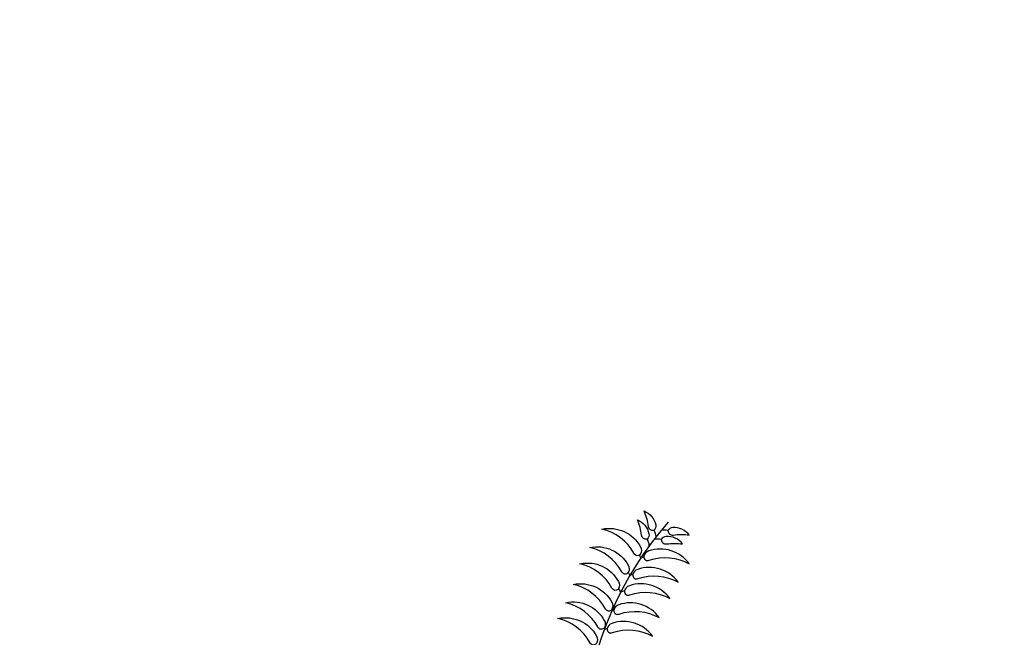
# Model space of a CAD drawing. Units: millimetres. Extents: x 180287 to 181903, y 1680092 to 1681714.
# Drawn here: x 181778 to 181780, y 1680409 to 1680410 of the extents above; entities that cross this region are included whole.
import ezdxf
from ezdxf.lldxf.tags import DXFTag

# ---------------------------------------------------------------- set-up
doc = ezdxf.new("R2010")
doc.units = ezdxf.units.MM
doc.header["$LTSCALE"] = 0.05
doc.header["$MEASUREMENT"] = 0
doc.linetypes.add('LIN0', pattern=[0])
for name, color, linetype in [('G-BORDO', 5, 'Continuous'), ('g-faixas', 161, 'DASHED'), ('MODELO_ÁRVORE', 8, 'LIN0'), ('VEGET', 80, 'Continuous'), ('VEGET-I', 80, 'Continuous')]:
    doc.layers.add(name, color=color, linetype=linetype)
doc.layers.get('0').freeze()
tags = doc.linetypes.add('DASHED', pattern=[0.75, 0.5, -0.25]).pattern_tags.tags
tags[6:7] = [DXFTag(74, 4), DXFTag(75, 0), DXFTag(340, '0'), DXFTag(46, 1.0), DXFTag(50, 0.0), DXFTag(44, 0.0), DXFTag(45, 0.0)]
tags[4:5] = [DXFTag(74, 4), DXFTag(75, 0), DXFTag(340, '0'), DXFTag(46, 1.0), DXFTag(50, 0.0), DXFTag(44, 0.0), DXFTag(45, 0.0)]

# ---------------------------------------------------------------- blocks, each defined once
blk = doc.blocks.new('VEGET-04')
at = {"layer": 'VEGET'}
for points in [[(0.0582, 0.6983, -0.267298), (0.0551, 0.6883, -0.433788), (0.0451, 0.6953, 0.072899), (0.0375, 0.7231, -0.244266)], [(0.046, 0.6826, -0.267298), (0.0429, 0.6727, -0.433788), (0.0329, 0.6796, 0.072899), (0.0253, 0.7074, -0.244266)], [(-0.038, 0.6907, -0.329965), (0.031, 0.659, -0.255249), (0.0311, 0.6462, -0.604197), (0.0192, 0.6474, 0.21371)], [(0.0887, 0.6936, 0.267298), (0.0799, 0.688, 0.433788), (0.0893, 0.6801, -0.072899), (0.1181, 0.6801, 0.244266)], [(0.0768, 0.6776, 0.267298), (0.068, 0.672, 0.433788), (0.0774, 0.6642, -0.072899), (0.1062, 0.6642, 0.244266)], [(-0.0598, 0.6578, -0.329965), (0.0091, 0.6261, -0.255249), (0.0092, 0.6133, -0.604197), (-0.0026, 0.6145, 0.21371)], [(0.1181, 0.6286, 0.329965), (0.0457, 0.6516, 0.255249), (0.037, 0.6422, 0.604197), (0.0466, 0.6351, -0.21371)], [(-0.0774, 0.6288, -0.329965), (-0.0084, 0.597, -0.255249), (-0.0083, 0.5842, -0.604197), (-0.0201, 0.5854, 0.21371)], [(0.0983, 0.5957, 0.329965), (0.0259, 0.6187, 0.255249), (0.0172, 0.6093, 0.604197), (0.0267, 0.6022, -0.21371)], [(-0.0891, 0.5918, -0.329965), (-0.0201, 0.56, -0.255249), (-0.02, 0.5472, -0.604197), (-0.0319, 0.5484, 0.21371)], [(0.0834, 0.5666, 0.329965), (0.011, 0.5895, 0.255249), (0.0024, 0.5801, 0.604197), (0.0119, 0.5731, -0.21371)], [(-0.1027, 0.5591, -0.329965), (-0.0337, 0.5273, -0.255249), (-0.0336, 0.5145, -0.604197), (-0.0454, 0.5157, 0.21371)], [(0.0644, 0.5324, 0.329965), (-0.008, 0.5554, 0.255249), (-0.0167, 0.546, 0.604197), (-0.0072, 0.5389, -0.21371)], [(-0.1166, 0.531, -0.329965), (-0.0476, 0.4993, -0.255249), (-0.0475, 0.4865, -0.604197), (-0.0594, 0.4877, 0.21371)], [(0.0524, 0.4991, 0.329965), (-0.02, 0.5221, 0.255249), (-0.0287, 0.5127, 0.604197), (-0.0192, 0.5056, -0.21371)]]:
    blk.add_lwpolyline(points, format="xyb", close=True, dxfattribs=at)
at = {"layer": 'VEGET-I'}
for centre, radius, start, end in [((0.5514, 0.2934), 0.6245, 138.9762, 208.0633), ((0.0318, 0.6746), 0.0271, 5.6437, 30.4748), ((0.0728, 0.6618), 0.0271, 74.8652, 101.1229), ((0.0196, 0.6589), 0.0271, 4.5971, 30.4748), ((0.0609, 0.6459), 0.0271, 74.8652, 102.9519), ((0.012, 0.6318), 0.0208, 20.0813, 36.1042), ((0.0394, 0.6197), 0.0208, 96.7124, 112.4165), ((-0.0076, 0.6008), 0.0208, 20.0813, 36.5308), ((0.0199, 0.5887), 0.0208, 97.4204, 112.4165), ((-0.0241, 0.5708), 0.0208, 20.0813, 40.2871), ((0.005, 0.5595), 0.0208, 97.4204, 117.6262), ((-0.014, 0.5253), 0.0208, 97.4204, 107.24), ((-0.014, 0.5253), 0.0208, 97.4204, 107.24), ((-0.0359, 0.5338), 0.0208, 38.0854, 40.2871), ((-0.026, 0.492), 0.0208, 97.4204, 112.4165), ((-0.026, 0.492), 0.0208, 97.4204, 112.4165), ((-0.0494, 0.5011), 0.0208, 37.7719, 40.2871), ((-0.0494, 0.5011), 0.0208, 37.7719, 40.2871)]:
    blk.add_arc(centre, radius, start, end, dxfattribs=at)
blk = doc.blocks.new('A$C159E6A4C')
at = {"xscale": 3, "yscale": 3, "zscale": 3}
blk.add_blockref('VEGET-04', (0.5431, 0.5051, -101.346), dxfattribs=at)

msp = doc.modelspace()

# ---------------------------------------------------------------- linework, layer by layer
at = {"layer": 'G-BORDO'}
msp.add_arc((181666.8036, 1680542.2135), 171, 307.311118, 318.805947, dxfattribs=at)
at = {"layer": 'g-faixas'}
for centre, radius, start, end in [((181350.6713, 1680754.8057, 3.1915), 531, 309.886674, 309.886674), ((181666.8036, 1680542.2135), 167.5, 307.311118, 322.683268)]:
    msp.add_arc(centre, radius, start, end, dxfattribs=at)

# ---------------------------------------------------------------- block references
at = {"layer": 'MODELO_ÁRVORE', "xscale": 0.3999999999941792, "yscale": 0.3999999999068677, "zscale": 0.4}
msp.add_blockref('A$C159E6A4C', (181779.0193, 1680407.9567, 41.0493), dxfattribs=at)

doc.saveas('drawing.dxf')
